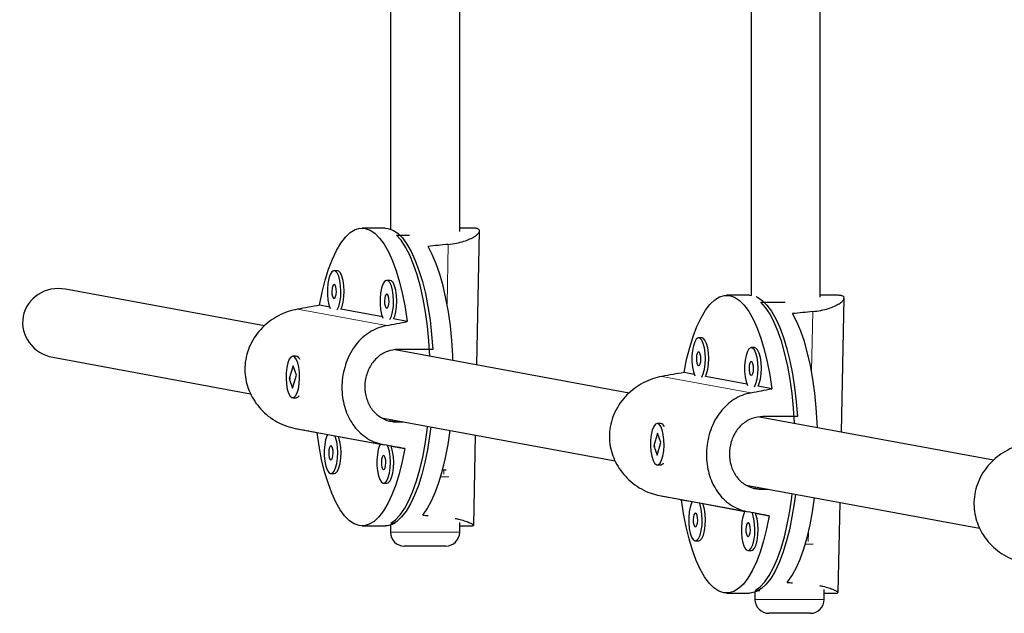
# Model space of a CAD drawing. Extents: x -69 to 347, y -9 to 652.
# Drawn here: x 87 to 95, y 365 to 370 of the extents above; entities that cross this region are included whole.
import ezdxf

# ---------------------------------------------------------------- set-up
doc = ezdxf.new("R2010")
doc.units = 0
doc.header["$LTSCALE"] = 0.125
doc.header["$MEASUREMENT"] = 0
doc.layers.add('CONTOUR', color=7, linetype='CONTINUOUS')

msp = doc.modelspace()

# ---------------------------------------------------------------- linework, layer by layer
at = {"layer": 'CONTOUR', "lineweight": 25}
for p, q in [((89.85489, 376.81056), (89.85489, 368.51575)), ((90.47989, 368.49239), (90.47989, 376.81442)), ((93.11057, 376.81056), (93.11057, 367.91678)), ((93.73557, 367.90023), (93.73557, 376.81442)), ((89.80622, 368.52404), (89.59946, 368.52404)), ((90.5967, 368.52404), (90.47989, 368.52404)), ((89.90922, 368.46129), (90.02692, 368.46129)), ((90.63591, 367.28794), (90.65971, 368.49833)), ((89.37605, 368.1395), (89.34652, 368.1395)), ((88.71834, 367.64143), (86.92183, 367.97261)), ((89.85149, 368.05186), (89.82195, 368.05186)), ((93.09674, 367.91745), (92.88998, 367.91745)), ((93.09674, 367.91745), (93.11343, 367.91648)), ((93.88722, 367.91745), (93.73557, 367.91745)), ((93.92643, 366.68134), (93.95023, 367.89173)), ((89.30656, 367.80993), (89.21475, 367.82685)), ((93.19974, 367.8547), (93.41744, 367.8547)), ((89.78199, 367.72228), (89.4076, 367.7913)), ((90.00673, 367.68085), (89.88304, 367.70365)), ((92.66658, 367.53291), (92.63704, 367.53291)), ((93.14201, 367.44526), (93.11247, 367.44526)), ((86.80852, 367.35797), (88.59224, 367.02915)), ((89.00282, 367.36779), (88.97329, 367.36779)), ((89.02731, 367.3525), (89.02398, 367.35624)), ((92.00886, 367.03484), (89.89735, 367.42409)), ((90.23745, 367.42952), (89.92732, 367.42952)), ((88.97552, 367.28011), (88.94099, 367.16504)), ((89.00558, 367.19554), (88.97552, 367.28011)), ((88.95074, 367.15813), (88.94916, 367.17124)), ((88.97106, 367.08048), (89.00558, 367.19554)), ((92.59708, 367.20333), (92.50527, 367.22026)), ((93.07251, 367.11569), (92.69812, 367.18471)), ((88.94099, 367.16504), (88.97106, 367.08048)), ((88.94729, 367.16504), (88.94099, 367.16504)), ((93.29725, 367.07426), (93.17356, 367.09706)), ((89.02398, 367.00434), (89.02569, 367.00626)), ((88.97329, 366.99279), (89.00282, 366.99279)), ((95.29938, 366.42825), (93.18787, 366.81749)), ((93.52797, 366.82292), (93.21784, 366.82292)), ((89.7751, 366.81109), (91.88276, 366.42256)), ((89.91444, 366.77445), (89.97386, 366.77445)), ((92.29334, 366.7612), (92.26381, 366.7612)), ((92.31783, 366.7459), (92.3145, 366.74965)), ((88.99442, 366.71668), (89.79709, 366.56872)), ((89.19219, 366.67973), (89.28919, 366.66185)), ((89.38505, 366.64418), (89.76462, 366.57421)), ((90.60745, 365.84076), (90.62346, 366.6547)), ((92.26604, 366.67352), (92.23151, 366.55845)), ((92.2961, 366.58895), (92.26604, 366.67352)), ((89.86048, 366.55654), (89.98417, 366.53374)), ((92.23151, 366.55845), (92.26158, 366.47389)), ((92.23781, 366.55845), (92.23151, 366.55845)), ((92.24127, 366.55154), (92.23968, 366.56465)), ((92.26158, 366.47389), (92.2961, 366.58895)), ((92.26381, 366.3862), (92.29334, 366.3862)), ((92.3145, 366.39775), (92.31621, 366.39967)), ((89.31789, 366.30873), (89.34743, 366.30873)), ((90.32364, 366.34181), (90.35849, 366.34181)), ((89.79333, 366.22109), (89.82287, 366.22109)), ((93.06562, 366.2045), (95.17328, 365.81596)), ((92.28494, 366.11009), (93.08761, 365.96212)), ((93.20496, 366.16786), (93.26438, 366.16786)), ((92.48272, 366.07314), (92.57971, 366.05526)), ((92.67557, 366.03759), (93.05515, 365.96762)), ((93.89798, 365.23417), (93.91398, 366.04811)), ((93.151, 365.94994), (93.27469, 365.92714)), ((89.85489, 365.84483), (89.85489, 365.77931)), ((89.85807, 365.85986), (89.89781, 365.85986)), ((90.47989, 365.77931), (90.47989, 365.86819)), ((89.59946, 365.83654), (89.80622, 365.83654)), ((90.47989, 365.83654), (90.59608, 365.83654)), ((90.60427, 365.83721), (90.59608, 365.83736)), ((92.60842, 365.70214), (92.63795, 365.70214)), ((90.35489, 365.65431), (89.97989, 365.65431)), ((93.08385, 365.61449), (93.11339, 365.61449)), ((92.88998, 365.22995), (93.09674, 365.22995)), ((93.14541, 365.23824), (93.14541, 365.17272)), ((93.14859, 365.25326), (93.18833, 365.25326)), ((93.77041, 365.17272), (93.77041, 365.2616)), ((93.77041, 365.22995), (93.8866, 365.22995)), ((93.8948, 365.23061), (93.8866, 365.23077)), ((93.64541, 365.04772), (93.27041, 365.04772))]:
    msp.add_line(p, q, dxfattribs=at)
at = {"layer": 'CONTOUR', "lineweight": 18}
for p, q in [((90.36575, 367.84005), (90.3763, 368.3768)), ((89.01556, 367.79187), (89.81823, 367.6439)), ((93.65627, 367.23346), (93.66682, 367.77021)), ((92.30608, 367.18528), (93.10875, 367.03731)), ((89.84273, 366.78767), (89.91444, 366.77445)), ((90.33703, 366.37953), (90.33714, 366.38486)), ((90.33552, 366.30259), (90.33629, 366.34181)), ((90.38086, 366.27931), (90.30902, 366.27931)), ((93.13325, 366.18108), (93.20496, 366.16786)), ((89.85489, 365.77931), (90.47989, 365.77931)), ((93.62604, 365.696), (93.62766, 365.77827)), ((93.67139, 365.67272), (93.59954, 365.67272)), ((93.14541, 365.17272), (93.77041, 365.17272))]:
    msp.add_line(p, q, dxfattribs=at)
at = {"layer": 'CONTOUR', "lineweight": 25, "flags": 128}
for points in [[(89.21475, 367.82685), (89.23841, 367.94413), (89.26586, 368.05338), (89.29683, 368.15344), (89.33099, 368.24325), (89.36796, 368.32188), (89.40738, 368.38849), (89.44882, 368.44239), (89.49184, 368.48301), (89.53599, 368.50992), (89.58081, 368.52283), (89.62583, 368.52161), (89.67057, 368.50628), (89.71457, 368.477), (89.75735, 368.43406), (89.79847, 368.37794), (89.83749, 368.3092), (89.87401, 368.22859), (89.90764, 368.13695), (89.93803, 368.03523), (89.96485, 367.92452), (89.98783, 367.80598), (90.00673, 367.68085)], [(89.80622, 368.52404), (89.83259, 368.52161), (89.87699, 368.50645), (89.92066, 368.47754), (89.96315, 368.43519), (90.00401, 368.37982), (90.04281, 368.31203), (90.07917, 368.2325), (90.1127, 368.14206), (90.14304, 368.04166), (90.1699, 367.93233), (90.19299, 367.8152), (90.21207, 367.69149), (90.22694, 367.56248), (90.23745, 367.42952)], [(90.21131, 367.36621), (90.21101, 367.37256), (90.20238, 367.50679), (90.18933, 367.63764), (90.172, 367.76374), (90.15058, 367.8838), (90.12528, 367.99656), (90.09637, 368.10086), (90.06414, 368.19563), (90.02894, 368.27986), (89.99112, 368.3527), (89.95107, 368.41339), (89.90922, 368.46129)], [(90.41963, 367.32781), (90.41767, 367.37463), (90.40888, 367.50983), (90.39562, 367.64156), (90.37802, 367.76844), (90.35626, 367.88913), (90.33058, 368.00235), (90.30125, 368.10693), (90.26857, 368.20176), (90.23289, 368.28583), (90.19459, 368.35827)], [(89.37518, 367.78631), (89.38868, 367.81602), (89.3991, 367.85589), (89.40561, 367.90289), (89.40775, 367.95353), (89.40534, 368.00406), (89.39858, 368.05073), (89.38795, 368.09007), (89.37424, 368.11918), (89.35849, 368.13588), (89.34184, 368.13895), (89.32554, 368.12816), (89.3108, 368.1043), (89.2987, 368.06914), (89.29016, 368.0253), (89.28579, 367.97602), (89.28592, 367.92495), (89.29055, 367.8759), (89.29933, 367.83249), (89.31157, 367.79804)], [(89.4076, 367.7913), (89.41821, 367.81602), (89.42863, 367.85589), (89.43515, 367.90289), (89.43729, 367.95353), (89.43488, 368.00406), (89.42811, 368.05073), (89.41748, 368.09007), (89.40378, 368.11918), (89.38802, 368.13588), (89.37605, 368.1395)], [(89.34529, 367.88961), (89.35318, 367.89293), (89.36006, 367.90523), (89.36487, 367.92466), (89.36689, 367.94825), (89.36581, 367.97241), (89.36179, 367.99346), (89.35545, 368.0082), (89.34774, 368.01439), (89.33985, 368.01108), (89.33298, 367.99877), (89.32816, 367.97935), (89.32614, 367.95576), (89.32722, 367.9316), (89.33124, 367.91054), (89.33759, 367.8958), (89.34529, 367.88961)], [(89.85062, 367.69867), (89.86411, 367.72837), (89.87453, 367.76825), (89.88105, 367.81525), (89.88319, 367.86589), (89.88078, 367.91642), (89.87401, 367.96308), (89.86338, 368.00243), (89.84968, 368.03153), (89.83392, 368.04824), (89.81728, 368.05131), (89.80098, 368.04051), (89.78623, 368.01665), (89.77414, 367.98149), (89.76559, 367.93765), (89.76122, 367.88837), (89.76136, 367.83731), (89.76599, 367.78826), (89.77477, 367.74484), (89.787, 367.71039)], [(89.88304, 367.70365), (89.89365, 367.72837), (89.90407, 367.76825), (89.91059, 367.81525), (89.91272, 367.86589), (89.91032, 367.91642), (89.90355, 367.96308), (89.89292, 368.00243), (89.87922, 368.03153), (89.86346, 368.04824), (89.85149, 368.05186)], [(89.82073, 367.80197), (89.82862, 367.80528), (89.83549, 367.81759), (89.84031, 367.83701), (89.84233, 367.8606), (89.84125, 367.88476), (89.83723, 367.90582), (89.83088, 367.92056), (89.82318, 367.92674), (89.81529, 367.92343), (89.80841, 367.91113), (89.8036, 367.8917), (89.80158, 367.86811), (89.80266, 367.84395), (89.80668, 367.8229), (89.81302, 367.80816), (89.82073, 367.80197)], [(92.50527, 367.22026), (92.52893, 367.33754), (92.55639, 367.44679), (92.58735, 367.54684), (92.62151, 367.63666), (92.65849, 367.71529), (92.6979, 367.7819), (92.73934, 367.8358), (92.78236, 367.87642), (92.82651, 367.90332), (92.87134, 367.91624), (92.91635, 367.91502), (92.96109, 367.89969), (93.00509, 367.8704), (93.04787, 367.82747), (93.08899, 367.77134), (93.12801, 367.70261), (93.16453, 367.622), (93.19816, 367.53035), (93.22855, 367.42864), (93.25538, 367.31793), (93.27835, 367.19939), (93.29725, 367.07426)], [(93.15343, 367.90619), (93.16751, 367.89986), (93.21118, 367.87095), (93.25367, 367.82859), (93.29453, 367.77323), (93.33333, 367.70543), (93.36969, 367.62591), (93.40322, 367.53547), (93.43357, 367.43507), (93.46042, 367.32574), (93.48351, 367.20861), (93.50259, 367.0849), (93.51746, 366.95589), (93.52797, 366.82292)], [(93.50183, 366.75962), (93.50153, 366.76597), (93.4929, 366.9002), (93.47985, 367.03104), (93.46252, 367.15715), (93.4411, 367.27721), (93.4158, 367.38997), (93.38689, 367.49427), (93.35466, 367.58903), (93.31946, 367.67327), (93.28164, 367.74611), (93.24159, 367.80679), (93.19974, 367.8547)], [(93.71015, 366.72121), (93.70819, 366.76804), (93.6994, 366.90324), (93.68614, 367.03497), (93.66854, 367.16185), (93.64678, 367.28253), (93.6211, 367.39576), (93.59177, 367.50034), (93.55909, 367.59516), (93.52341, 367.67924), (93.48511, 367.75168)], [(92.6657, 367.17972), (92.6792, 367.20943), (92.68962, 367.2493), (92.69614, 367.2963), (92.69827, 367.34694), (92.69587, 367.39747), (92.6891, 367.44414), (92.67847, 367.48348), (92.66477, 367.51259), (92.64901, 367.52929), (92.63236, 367.53236), (92.61606, 367.52156), (92.60132, 367.4977), (92.58922, 367.46255), (92.58068, 367.4187), (92.57631, 367.36942), (92.57644, 367.31836), (92.58107, 367.26931), (92.58986, 367.2259), (92.60209, 367.19144)], [(92.69812, 367.18471), (92.70874, 367.20943), (92.71915, 367.2493), (92.72567, 367.2963), (92.72781, 367.34694), (92.7254, 367.39747), (92.71863, 367.44414), (92.708, 367.48348), (92.6943, 367.51259), (92.67854, 367.52929), (92.66658, 367.53291)], [(93.14114, 367.09207), (93.15463, 367.12178), (93.16505, 367.16165), (93.17157, 367.20865), (93.17371, 367.2593), (93.1713, 367.30982), (93.16453, 367.35649), (93.1539, 367.39584), (93.1402, 367.42494), (93.12444, 367.44165), (93.1078, 367.44472), (93.0915, 367.43392), (93.07675, 367.41006), (93.06466, 367.3749), (93.05611, 367.33106), (93.05174, 367.28178), (93.05188, 367.23072), (93.05651, 367.18166), (93.06529, 367.13825), (93.07753, 367.1038)], [(93.17356, 367.09706), (93.18417, 367.12178), (93.19459, 367.16165), (93.20111, 367.20865), (93.20324, 367.2593), (93.20084, 367.30982), (93.19407, 367.35649), (93.18344, 367.39584), (93.16974, 367.42494), (93.15398, 367.44165), (93.14201, 367.44526)], [(88.92819, 367.30714), (88.91869, 367.26518), (88.91323, 367.21693), (88.91223, 367.16596), (88.91576, 367.11605), (88.92355, 367.07091), (88.93503, 367.03388), (88.94935, 367.00771), (88.96545, 366.99434), (88.98212, 366.99476), (88.99814, 367.00894), (89.01232, 367.03582), (89.0236, 367.07343), (89.03115, 367.11896), (89.03441, 367.16904), (89.03314, 367.21995), (89.02742, 367.26792), (89.01769, 367.30939), (89.00467, 367.34129), (88.98932, 367.36125), (88.97278, 367.36779), (88.95628, 367.36042), (88.94104, 367.33969), (88.92819, 367.30714)], [(92.63581, 367.28302), (92.6437, 367.28633), (92.65058, 367.29864), (92.65539, 367.31806), (92.65741, 367.34165), (92.65633, 367.36581), (92.65231, 367.38687), (92.64597, 367.40161), (92.63827, 367.4078), (92.63037, 367.40448), (92.6235, 367.39218), (92.61868, 367.37275), (92.61666, 367.34916), (92.61775, 367.325), (92.62176, 367.30395), (92.62811, 367.28921), (92.63581, 367.28302)], [(93.11125, 367.19538), (93.11914, 367.19869), (93.12601, 367.21099), (93.13083, 367.23042), (93.13285, 367.25401), (93.13177, 367.27817), (93.12775, 367.29922), (93.1214, 367.31397), (93.1137, 367.32015), (93.10581, 367.31684), (93.09893, 367.30453), (93.09412, 367.28511), (93.0921, 367.26152), (93.09318, 367.23736), (93.0972, 367.21631), (93.10354, 367.20156), (93.11125, 367.19538)], [(90.21959, 366.72915), (90.20893, 366.6463), (90.18911, 366.52369), (90.16532, 366.40789), (90.13781, 366.30009), (90.10686, 366.20141), (90.0728, 366.11288), (90.03597, 366.03542), (89.99676, 365.96982), (89.95558, 365.91677), (89.91285, 365.87681), (89.86901, 365.85037), (89.82452, 365.83771), (89.80622, 365.83654)], [(89.85807, 365.85986), (89.9015, 365.89204), (89.94363, 365.93758), (89.98403, 365.996), (90.02228, 366.06669), (90.05799, 366.14893), (90.09078, 366.24186), (90.12031, 366.34451), (90.14629, 366.45583), (90.16843, 366.57466), (90.18651, 366.69977), (90.19067, 366.73448)], [(92.21871, 366.70055), (92.20921, 366.65859), (92.20375, 366.61034), (92.20275, 366.55937), (92.20628, 366.50946), (92.21407, 366.46432), (92.22555, 366.42729), (92.23987, 366.40112), (92.25597, 366.38774), (92.27264, 366.38816), (92.28866, 366.40234), (92.30284, 366.42923), (92.31412, 366.46684), (92.32167, 366.51236), (92.32493, 366.56244), (92.32366, 366.61336), (92.31794, 366.66133), (92.30822, 366.7028), (92.29519, 366.7347), (92.27984, 366.75466), (92.2633, 366.76119), (92.2468, 366.75383), (92.23156, 366.7331), (92.21871, 366.70055)], [(89.98417, 366.53374), (89.96051, 366.41645), (89.93306, 366.30721), (89.90209, 366.20715), (89.86793, 366.11734), (89.83096, 366.03871), (89.79154, 365.97209), (89.7501, 365.91819), (89.70708, 365.87758), (89.66293, 365.85067), (89.61811, 365.83776), (89.57309, 365.83897), (89.52835, 365.8543), (89.48435, 365.88359), (89.44157, 365.92652), (89.40045, 365.98265), (89.36143, 366.05138), (89.32491, 366.13199), (89.29128, 366.22364), (89.26089, 366.32535), (89.23406, 366.43606), (89.21109, 366.55461), (89.19219, 366.67973)], [(89.28919, 366.66185), (89.28217, 366.64852), (89.27008, 366.61337), (89.26153, 366.56952), (89.25716, 366.52024), (89.2573, 366.46918), (89.26193, 366.42013), (89.27071, 366.37672), (89.28299, 366.34217), (89.29786, 366.31905), (89.31421, 366.30907)], [(89.31421, 366.30907), (89.33084, 366.31297), (89.34651, 366.33046), (89.36005, 366.36025), (89.37047, 366.40012), (89.37699, 366.44712), (89.37913, 366.49776), (89.37672, 366.54829), (89.36995, 366.59496), (89.35932, 366.6343), (89.35284, 366.65019)], [(89.34743, 366.30873), (89.36038, 366.31297), (89.37605, 366.33046), (89.38959, 366.36025), (89.40001, 366.40012), (89.40653, 366.44712), (89.40866, 366.49776), (89.40626, 366.54829), (89.39949, 366.59496), (89.38886, 366.6343), (89.38505, 366.64418)], [(90.14691, 365.93326), (90.18778, 365.9911), (90.22649, 366.06146), (90.26265, 366.1436), (90.29586, 366.23664), (90.32579, 366.33962), (90.35212, 366.45144), (90.37457, 366.57094), (90.3929, 366.69684), (90.39294, 366.6972)], [(89.31667, 366.43384), (89.32456, 366.43715), (89.33143, 366.44946), (89.33625, 366.46888), (89.33827, 366.49247), (89.33719, 366.51663), (89.33317, 366.53769), (89.32682, 366.55243), (89.31912, 366.55862), (89.31123, 366.5553), (89.30435, 366.543), (89.29954, 366.52357), (89.29752, 366.49999), (89.2986, 366.47583), (89.30262, 366.45477), (89.30896, 366.44003), (89.31667, 366.43384)], [(89.76462, 366.57421), (89.75761, 366.56088), (89.74551, 366.52572), (89.73697, 366.48188), (89.7326, 366.4326), (89.73273, 366.38154), (89.73736, 366.33248), (89.74615, 366.28907), (89.75843, 366.25453), (89.77329, 366.2314), (89.78965, 366.22142)], [(89.78965, 366.22142), (89.80628, 366.22532), (89.82194, 366.24282), (89.83549, 366.2726), (89.84591, 366.31247), (89.85243, 366.35947), (89.85456, 366.41012), (89.85216, 366.46064), (89.84539, 366.50731), (89.83476, 366.54666), (89.82828, 366.56255)], [(89.82287, 366.22109), (89.83581, 366.22532), (89.85148, 366.24282), (89.86503, 366.2726), (89.87544, 366.31247), (89.88196, 366.35947), (89.8841, 366.41012), (89.88169, 366.46064), (89.87492, 366.50731), (89.86429, 366.54666), (89.86048, 366.55654)], [(89.7921, 366.3462), (89.79999, 366.34951), (89.80687, 366.36182), (89.81168, 366.38124), (89.8137, 366.40483), (89.81262, 366.42899), (89.8086, 366.45004), (89.80226, 366.46479), (89.79456, 366.47097), (89.78667, 366.46766), (89.77979, 366.45536), (89.77497, 366.43593), (89.77295, 366.41234), (89.77404, 366.38818), (89.77805, 366.36713), (89.7844, 366.35238), (89.7921, 366.3462)], [(93.51011, 366.12256), (93.49945, 366.03971), (93.47963, 365.9171), (93.45584, 365.80129), (93.42833, 365.69349), (93.39738, 365.59482), (93.36332, 365.50629), (93.32649, 365.42882), (93.28728, 365.36322), (93.2461, 365.31017), (93.20337, 365.27022), (93.15953, 365.24378), (93.11504, 365.23112), (93.09674, 365.22995)], [(93.14859, 365.25326), (93.19202, 365.28545), (93.23415, 365.33099), (93.27455, 365.38941), (93.3128, 365.4601), (93.34851, 365.54234), (93.3813, 365.63527), (93.41084, 365.73792), (93.43681, 365.84924), (93.45895, 365.96807), (93.47703, 366.09317), (93.48119, 366.12789)], [(93.27469, 365.92714), (93.25103, 365.80986), (93.22358, 365.70061), (93.19261, 365.60056), (93.15845, 365.51074), (93.12148, 365.43211), (93.08206, 365.3655), (93.04062, 365.3116), (92.9976, 365.27098), (92.95345, 365.24408), (92.90863, 365.23116), (92.86361, 365.23238), (92.81887, 365.24771), (92.77487, 365.277), (92.73209, 365.31993), (92.69097, 365.37606), (92.65195, 365.44479), (92.61543, 365.5254), (92.5818, 365.61705), (92.55141, 365.71876), (92.52459, 365.82947), (92.50161, 365.94801), (92.48272, 366.07314)], [(92.57971, 366.05526), (92.57269, 366.04193), (92.5606, 366.00677), (92.55205, 365.96293), (92.54768, 365.91365), (92.54782, 365.86259), (92.55245, 365.81354), (92.56123, 365.77012), (92.57351, 365.73558), (92.58838, 365.71246), (92.60474, 365.70248)], [(92.60474, 365.70248), (92.62136, 365.70638), (92.63703, 365.72387), (92.65058, 365.75365), (92.66099, 365.79353), (92.66751, 365.84053), (92.66965, 365.89117), (92.66724, 365.9417), (92.66047, 365.98836), (92.64984, 366.02771), (92.64336, 366.0436)], [(92.63795, 365.70214), (92.6509, 365.70638), (92.66657, 365.72387), (92.68011, 365.75365), (92.69053, 365.79353), (92.69705, 365.84053), (92.69918, 365.89117), (92.69678, 365.9417), (92.69001, 365.98836), (92.67938, 366.02771), (92.67557, 366.03759)], [(93.43743, 365.32666), (93.4783, 365.38451), (93.51701, 365.45487), (93.55317, 365.537), (93.58638, 365.63005), (93.61631, 365.73303), (93.64264, 365.84485), (93.66509, 365.96434), (93.68342, 366.09025), (93.68346, 366.0906)], [(92.60719, 365.82725), (92.61508, 365.83056), (92.62195, 365.84287), (92.62677, 365.86229), (92.62879, 365.88588), (92.62771, 365.91004), (92.62369, 365.9311), (92.61735, 365.94584), (92.60964, 365.95202), (92.60175, 365.94871), (92.59488, 365.93641), (92.59006, 365.91698), (92.58804, 365.89339), (92.58912, 365.86923), (92.59314, 365.84818), (92.59948, 365.83344), (92.60719, 365.82725)], [(93.05515, 365.96762), (93.04813, 365.95429), (93.03604, 365.91913), (93.02749, 365.87529), (93.02312, 365.82601), (93.02326, 365.77495), (93.02789, 365.72589), (93.03667, 365.68248), (93.04895, 365.64793), (93.06382, 365.62481), (93.08017, 365.61483)], [(93.08017, 365.61483), (93.0968, 365.61873), (93.11247, 365.63622), (93.12601, 365.66601), (93.13643, 365.70588), (93.14295, 365.75288), (93.14508, 365.80352), (93.14268, 365.85405), (93.13591, 365.90072), (93.12528, 365.94006), (93.1188, 365.95596)], [(93.11339, 365.61449), (93.12633, 365.61873), (93.142, 365.63622), (93.15555, 365.66601), (93.16596, 365.70588), (93.17248, 365.75288), (93.17462, 365.80352), (93.17221, 365.85405), (93.16545, 365.90072), (93.15482, 365.94006), (93.151, 365.94994)], [(93.08262, 365.73961), (93.09051, 365.74292), (93.09739, 365.75522), (93.1022, 365.77465), (93.10422, 365.79824), (93.10314, 365.8224), (93.09912, 365.84345), (93.09278, 365.85819), (93.08508, 365.86438), (93.07719, 365.86107), (93.07031, 365.84876), (93.0655, 365.82934), (93.06348, 365.80575), (93.06456, 365.78159), (93.06858, 365.76053), (93.07492, 365.74579), (93.08262, 365.73961)]]:
    msp.add_lwpolyline(points, dxfattribs=at)
at = {"layer": 'CONTOUR', "lineweight": 25}
for centre, radius, start, end in [((88.99448, 367.32519), 0.04341, 17.070381, 78.918151), ((88.99988, 367.02538), 0.03272, 275.158546, 335.115519), ((92.285, 366.7186), 0.04341, 17.070381, 78.918151), ((92.2904, 366.41878), 0.03272, 275.158546, 335.115519), ((89.97989, 365.77931), 0.125, 180, 270), ((90.35489, 365.77931), 0.125, 270, 0), ((93.27041, 365.17272), 0.125, 180, 270), ((93.64541, 365.17272), 0.125, 270, 0)]:
    msp.add_arc(centre, radius, start, end, dxfattribs=at)
for centre, major_axis, ratio, start_param, end_param in [((93.06345, 367.18029), (6.76489, 0.0895), 0.1981949, 1.9766589, 2.0061199), ((86.86518, 367.66529), (-0.32574, 0.06005), 0.9434592, 4.712389, 6.2831853), ((86.51944, 367.18029), (7.24249, 1.33461), 0.021598, 1.185493, 1.2149539), ((86.86518, 367.66529), (-0.32574, 0.06005), 0.9434592, 0, 1.5707963), ((96.35397, 366.5737), (6.76489, 0.0895), 0.1981949, 1.9766589, 2.0061199), ((86.51944, 367.18029), (7.24249, 1.33461), 0.021598, 5.1813129, 5.2107739), ((89.80996, 366.5737), (7.24249, 1.33461), 0.021598, 1.185493, 1.2149539), ((89.80996, 366.5737), (7.24249, 1.33461), 0.021598, 5.1813129, 5.2107739), ((86.51944, 367.18029), (7.1899, -1.34375), 0.0001503, 5.0638358, 5.0932967), ((86.51944, 367.18029), (7.1899, -1.34375), 0.0001503, 1.0680158, 1.0974768), ((89.80996, 366.5737), (7.1899, -1.34375), 0.0001503, 5.0638358, 5.0932967), ((93.06345, 367.18029), (6.76489, 0.0895), 0.1981949, 4.2640243, 4.2717557), ((89.80996, 366.5737), (7.1899, -1.34375), 0.0001503, 1.0680158, 1.0974768), ((96.35397, 366.5737), (6.76489, 0.0895), 0.1981949, 4.2640243, 4.2717557)]:
    msp.add_ellipse(centre, major_axis=major_axis, ratio=ratio, start_param=start_param, end_param=end_param, dxfattribs=at)
for points, knots in [([(90.3763, 368.3768), (90.40179, 368.38006), (90.45355, 368.38667), (90.519, 368.40422), (90.57417, 368.42525), (90.61699, 368.44838), (90.64682, 368.47183), (90.66111, 368.49287), (90.65957, 368.50979), (90.6413, 368.52007), (90.61933, 368.52442), (90.60071, 368.52366), (90.59671, 368.52349)], [0, 0, 0, 0, 0.1053836, 0.2140205, 0.319341, 0.4274386, 0.5377874, 0.6514315, 0.7596354, 0.8714463, 0.9723594, 1, 1, 1, 1]), ([(93.66682, 367.77021), (93.69231, 367.77347), (93.74407, 367.78008), (93.80952, 367.79762), (93.86469, 367.81866), (93.90751, 367.84178), (93.93735, 367.86523), (93.95163, 367.88628), (93.95009, 367.9032), (93.93182, 367.91348), (93.90985, 367.91783), (93.89123, 367.91706), (93.88723, 367.9169)], [0, 0, 0, 0, 0.10538365, 0.21402048, 0.31934103, 0.42743856, 0.53778736, 0.65143154, 0.75963535, 0.87144633, 0.97235937, 1, 1, 1, 1]), ([(89.01556, 367.79187), (88.98692, 367.78546), (88.92874, 367.77245), (88.84555, 367.73565), (88.76765, 367.68711), (88.69755, 367.6267), (88.63641, 367.55423), (88.58846, 367.47241), (88.55556, 367.38309), (88.54002, 367.29276), (88.54086, 367.20239), (88.55654, 367.11693), (88.58629, 367.03503), (88.62881, 366.95867), (88.68425, 366.88815), (88.75179, 366.82553), (88.83035, 366.77347), (88.91256, 366.73578), (88.96885, 366.72265), (88.99442, 366.71668)], [0, 0, 0, 0, 0.0582328, 0.1182633, 0.1764613, 0.2361938, 0.2971702, 0.3599677, 0.4197589, 0.4815433, 0.5373058, 0.5947494, 0.6496472, 0.7059817, 0.7639386, 0.8234, 0.8845347, 0.9475347, 1, 1, 1, 1]), ([(89.81823, 367.6439), (89.79145, 367.63715), (89.73708, 367.62343), (89.66386, 367.5848), (89.59775, 367.53409), (89.54033, 367.47134), (89.4916, 367.39658), (89.45416, 367.31282), (89.42872, 367.22213), (89.41657, 367.13118), (89.41676, 367.04093), (89.42819, 366.95624), (89.45051, 366.87571), (89.48314, 366.80117), (89.5268, 366.73283), (89.58169, 366.67254), (89.6481, 366.62272), (89.72051, 366.58684), (89.77316, 366.57438), (89.79709, 366.56872)], [0, 0, 0, 0, 0.0582328, 0.1182633, 0.1764613, 0.2361938, 0.2971702, 0.3599677, 0.4197589, 0.4815433, 0.5373058, 0.5947494, 0.6496472, 0.7059817, 0.7639386, 0.8234, 0.8845347, 0.9475347, 1, 1, 1, 1]), ([(89.92732, 367.42952), (89.89326, 367.42595), (89.82516, 367.41882), (89.73656, 367.36349), (89.66851, 367.2814), (89.62807, 367.17763), (89.61952, 367.06628), (89.64254, 366.96065), (89.69475, 366.8704), (89.77312, 366.80478), (89.8519, 366.77712), (89.90066, 366.77504), (89.91444, 366.77445)], [0, 0, 0, 0, 0.1051716, 0.2102661, 0.3173511, 0.4258281, 0.5321882, 0.6363148, 0.741373, 0.849141, 0.9573548, 1, 1, 1, 1]), ([(92.30608, 367.18528), (92.27744, 367.17887), (92.21927, 367.16585), (92.13607, 367.12906), (92.05818, 367.08052), (91.98807, 367.02011), (91.92693, 366.94764), (91.87898, 366.86581), (91.84609, 366.7765), (91.83054, 366.68617), (91.83138, 366.5958), (91.84706, 366.51033), (91.87681, 366.42844), (91.91933, 366.35207), (91.97477, 366.28156), (92.04231, 366.21894), (92.12087, 366.16687), (92.20308, 366.12919), (92.25937, 366.11606), (92.28494, 366.11009)], [0, 0, 0, 0, 0.0582328, 0.1182633, 0.1764613, 0.2361938, 0.2971702, 0.3599677, 0.4197589, 0.4815433, 0.5373058, 0.5947494, 0.6496472, 0.7059817, 0.7639386, 0.8234, 0.8845347, 0.9475347, 1, 1, 1, 1]), ([(93.10875, 367.03731), (93.08197, 367.03056), (93.0276, 367.01684), (92.95438, 366.9782), (92.88827, 366.92749), (92.83085, 366.86475), (92.78213, 366.78998), (92.74468, 366.70623), (92.71924, 366.61554), (92.70709, 366.52458), (92.70728, 366.43433), (92.71871, 366.34965), (92.74103, 366.26912), (92.77366, 366.19458), (92.81732, 366.12624), (92.87221, 366.06595), (92.93862, 366.01613), (93.01103, 365.98025), (93.06369, 365.96779), (93.08761, 365.96212)], [0, 0, 0, 0, 0.0582328, 0.1182633, 0.1764613, 0.2361938, 0.2971702, 0.3599677, 0.4197589, 0.4815433, 0.5373058, 0.5947494, 0.6496472, 0.7059817, 0.7639386, 0.8234, 0.8845347, 0.9475347, 1, 1, 1, 1]), ([(93.21784, 366.82292), (93.18378, 366.81936), (93.11568, 366.81223), (93.02708, 366.7569), (92.95903, 366.67481), (92.91859, 366.57103), (92.91004, 366.45969), (92.93306, 366.35405), (92.98527, 366.26381), (93.06364, 366.19819), (93.14242, 366.17053), (93.19118, 366.16845), (93.20496, 366.16786)], [0, 0, 0, 0, 0.1051716, 0.2102661, 0.3173511, 0.4258281, 0.5321882, 0.6363148, 0.741373, 0.849141, 0.9573548, 1, 1, 1, 1]), ([(95.5966, 366.57869), (95.56796, 366.57228), (95.50979, 366.55926), (95.42659, 366.52246), (95.3487, 366.47393), (95.2786, 366.41352), (95.21745, 366.34104), (95.1695, 366.25922), (95.13661, 366.16991), (95.12106, 366.07958), (95.1219, 365.98921), (95.13759, 365.90374), (95.16733, 365.82184), (95.20985, 365.74548), (95.26529, 365.67497), (95.33283, 365.61235), (95.41139, 365.56028), (95.4936, 365.5226), (95.54989, 365.50947), (95.57546, 365.5035)], [0, 0, 0, 0, 0.0582328, 0.1182633, 0.1764613, 0.2361938, 0.2971702, 0.3599677, 0.4197589, 0.4815433, 0.5373058, 0.5947494, 0.6496472, 0.7059817, 0.7639386, 0.8234, 0.8845347, 0.9475347, 1, 1, 1, 1]), ([(90.43893, 365.90375), (90.44903, 365.90193), (90.48109, 365.89614), (90.52373, 365.8834), (90.56654, 365.86779), (90.59464, 365.85345), (90.60802, 365.84379), (90.60615, 365.84141), (90.60567, 365.84079)], [0, 0, 0, 0, 0.0922198, 0.2927299, 0.4985268, 0.7086097, 0.9249664, 1, 1, 1, 1]), ([(93.72945, 365.29716), (93.73955, 365.29534), (93.77161, 365.28955), (93.81426, 365.27681), (93.85706, 365.26119), (93.88516, 365.24686), (93.89854, 365.2372), (93.89667, 365.23481), (93.89619, 365.2342)], [0, 0, 0, 0, 0.0922198, 0.2927299, 0.4985268, 0.7086097, 0.9249664, 1, 1, 1, 1])]:
    msp.add_open_spline(points, degree=3, knots=knots, dxfattribs=at)

doc.saveas('drawing.dxf')
